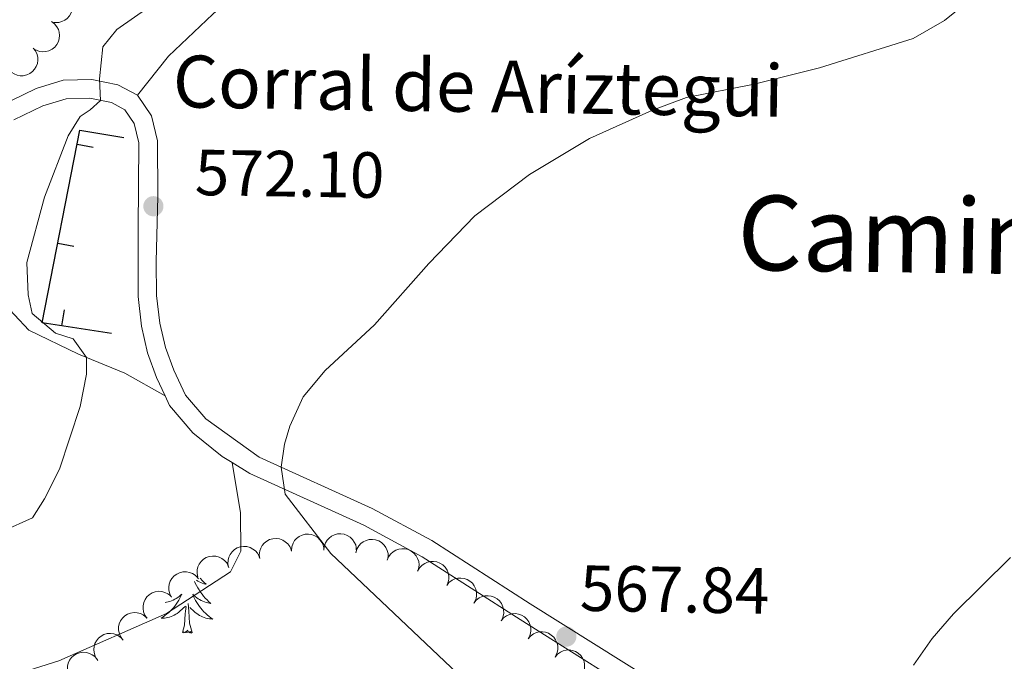
# Model space of a CAD drawing. Units: metres. Extents: x 606876 to 611331, y 717543 to 720513.
# Drawn here: x 607842 to 607994, y 719213 to 719312 of the extents above; entities that cross this region are included whole.
import ezdxf
from ezdxf.enums import TextEntityAlignment as Align

# ---------------------------------------------------------------- set-up
doc = ezdxf.new("R2010")
doc.units = ezdxf.units.M
doc.header["$MEASUREMENT"] = 0
doc.linetypes.add('DGN Style 3', pattern=[73.780546, 52.70039, -21.080156])
for name, color, linetype, lineweight in [('Altimetría', 7, 'Continuous', 0), ('Carátula', 7, 'Continuous', 0), ('Entidades_rústicas', 7, 'Continuous', 0), ('Marco', 7, 'Continuous', 0), ('Nivel 15', 7, 'Continuous', 0), ('Textos_rotulacion', 7, 'Continuous', 0), ('Viales_ffcc', 7, 'Continuous', 0), ('Zona_arbolada', 7, 'Continuous', 0)]:
    doc.layers.add(name, color=color, linetype=linetype, lineweight=lineweight)
doc.styles.add('Style-arial', font='arial.shx', dxfattribs={"bigfont": 'arialbig.shx'})
doc.styles.add('Style-Times New Roman', font='txt')

# ---------------------------------------------------------------- blocks, each defined once
blk = doc.blocks.new('5PATER_1')
at = {"layer": 'Altimetría', "linetype": 'Continuous', "lineweight": 0}
h = blk.add_hatch(color=51, dxfattribs=at)
edge = h.paths.add_edge_path()
edge.add_ellipse((0, 0), major_axis=(-1.11, -1.09), ratio=0.999422, start_angle=0, end_angle=360)

msp = doc.modelspace()

# ---------------------------------------------------------------- linework, layer by layer
at = {"layer": 'Altimetría', "color": 30, "linetype": 'Continuous', "lineweight": 0, "flags": 128}
for points, elevation in [([(607917.64, 719204.06), (607890.37, 719229.85), (607883.35, 719238.97), (607882.75, 719243.12), (607883.27, 719246.66), (607884.05, 719249.41), (607886.12, 719253.96), (607889.48, 719258), (607897.08, 719265.03), (607905.44, 719274.47), (607912.56, 719281.78), (607920.95, 719288.12), (607930.17, 719293.69), (607939.87, 719298.01), (607945.14, 719299.98), (607955.53, 719302.02), (607965.57, 719304.54), (607980.02, 719309.08), (607984.81, 719311.82), (607988.73, 719314.93), (607990.98, 719317.92), (607991.78, 719322.86), (607991.92, 719328.28)], 570), ([(607873.93, 719321.97), (607857.44, 719310.42), (607855.31, 719307.8), (607854.77, 719302.83), (607854.91, 719299.53), (607853.34, 719298.06), (607851.81, 719297.07), (607849.95, 719294.09), (607846.33, 719284.65), (607843.61, 719274.61), (607843.77, 719269.61), (607844.39, 719266.78), (607848.02, 719263.75), (607850.74, 719262.85), (607852.76, 719260.01), (607852.76, 719257.43), (607851.79, 719252.48), (607848.62, 719242.81), (607846.33, 719238.25), (607844.45, 719235.32), (607839.88, 719233.28)], 570), ([(607980.05, 719212.68), (607982.93, 719216.78), (607986.19, 719220.56), (607995, 719229.23)], 565)]:
    msp.add_lwpolyline(points, dxfattribs=dict(at, elevation=elevation))
at = {"layer": 'Carátula', "color": 7, "linetype": 'Continuous', "lineweight": 0}
msp.add_3dface([(606876.35, 717542.7), (611331.34, 717542.7), (611331.34, 720512.72), (606876.35, 720512.72)], dxfattribs=at)
at = {"layer": 'Entidades_rústicas', "color": 92, "linetype": 'Continuous', "lineweight": 0, "flags": 128}
for points in [[(607870.26, 719226.03), (607870.31, 719225.98), (607870.6, 719225.68), (607870.9, 719225.39), (607871.2, 719225.12), (607871.08, 719225.14), (607870.84, 719225.2), (607870.6, 719225.28), (607870.36, 719225.37), (607870.13, 719225.48), (607869.91, 719225.6), (607869.71, 719225.73)], [(607869.4, 719225.52), (607869.51, 719225.27), (607869.69, 719224.92), (607869.89, 719224.58), (607870.09, 719224.25), (607870.32, 719223.92), (607870.55, 719223.6), (607870.8, 719223.3), (607871.06, 719223), (607871.33, 719222.72), (607871.61, 719222.44), (607871.9, 719222.18), (607871.71, 719222.21), (607871.44, 719222.26), (607871.18, 719222.33), (607870.92, 719222.41), (607870.67, 719222.51), (607870.42, 719222.62), (607870.18, 719222.75), (607869.95, 719222.89), (607869.73, 719223.04), (607869.51, 719223.21), (607869.31, 719223.39), (607869.12, 719223.58), (607869.25, 719223.25), (607869.4, 719222.93), (607869.57, 719222.61), (607869.75, 719222.3), (607869.94, 719222), (607870.14, 719221.71), (607870.36, 719221.43), (607870.59, 719221.16), (607870.84, 719220.89), (607871.09, 719220.65), (607871.35, 719220.41), (607871.63, 719220.18), (607871.92, 719219.97), (607872.2, 719219.77), (607871.94, 719219.79), (607871.68, 719219.81), (607871.41, 719219.86), (607871.16, 719219.92), (607870.9, 719220), (607870.65, 719220.09), (607870.41, 719220.19), (607870.18, 719220.31), (607869.95, 719220.45), (607869.73, 719220.6), (607869.52, 719220.76), (607869.32, 719220.93), (607868.67, 719221.56)], [(607864.89, 719222.33), (607865.08, 719222.36), (607865.35, 719222.42), (607865.61, 719222.49), (607865.87, 719222.58), (607866.12, 719222.69), (607866.36, 719222.81), (607866.59, 719222.94), (607866.82, 719223.09), (607867.04, 719223.25), (607867.25, 719223.42), (607867.45, 719223.6), (607867.3, 719223.28), (607867.14, 719222.96), (607866.97, 719222.65), (607866.78, 719222.35), (607866.58, 719222.05), (607866.36, 719221.77), (607866.14, 719221.5), (607865.9, 719221.23), (607865.65, 719220.98), (607865.38, 719220.74), (607865.11, 719220.51), (607864.83, 719220.29), (607864.54, 719220.08), (607864.24, 719219.9), (607864.51, 719219.9), (607864.77, 719219.92), (607865.03, 719219.96), (607865.29, 719220.01), (607865.55, 719220.08), (607865.8, 719220.16), (607866.05, 719220.26), (607866.29, 719220.38), (607866.52, 719220.5), (607866.74, 719220.64), (607866.96, 719220.8), (607867.16, 719220.97), (607868.03, 719221.75)], [(607867.57, 719217.71), (607867.83, 719218.82), (607867.97, 719220.56), (607868.03, 719221), (607868.1, 719221.72)], [(607869.04, 719217.69), (607868.63, 719219.13), (607868.56, 719220.04), (607868.53, 719220.99), (607868.44, 719222.15)], [(607869.04, 719217.69), (607868.87, 719217.62), (607868.85, 719217.86), (607868.66, 719217.64), (607868.54, 719217.85), (607868.42, 719217.74), (607868.15, 719217.69), (607868.35, 719218.08), (607867.96, 719217.71), (607867.77, 719217.65), (607867.73, 719217.82), (607867.57, 719217.71)]]:
    msp.add_lwpolyline(points, dxfattribs=at)
at = {"layer": 'Entidades_rústicas', "color": 92, "linetype": 'Continuous', "lineweight": 0}
for points in [[(607860.64, 719300.32, 570.76), (607865.37, 719306.33, 571.16), (607872.24, 719312.8, 570.7), (607885.94, 719325.15, 570.55), (607917.3, 719347.74, 570.55), (607932.43, 719356.03, 570.86), (607939.82, 719358.09, 571.47), (607944.88, 719359.68, 571.47), (607949.25, 719361.56, 571.47), (607953.47, 719363.96, 571.32), (607956.8, 719367.42, 570.39), (607958.39, 719370.92, 569.62), (607960.35, 719378.69, 568.7), (607965.1, 719394.72, 566.23), (607974.26, 719416.09, 563.92)], [(607839.43, 719268.89, 569.07), (607843.9, 719264.19, 569.38), (607851.54, 719260.51, 569.84), (607858.67, 719257.58, 570), (607864.9, 719254.08, 570.82)], [(607875.2, 719243.83, 570.18), (607876.49, 719236.11, 570.18), (607876.52, 719230.23, 570.49), (607874.95, 719227.04, 570.49), (607865.1, 719220.64, 570.64), (607848.53, 719213.34, 570.49), (607830.86, 719207.8, 571.11), (607811.11, 719205.25, 571.88), (607796.41, 719205.1, 572.65), (607784.4, 719206.07, 573.58), (607776.14, 719206.34, 574.65), (607769.42, 719206.58, 574.19), (607764.19, 719207.19, 574.19), (607753.98, 719208.68, 572.5), (607752.54, 719208.72, 572.42)]]:
    msp.add_polyline3d(points, dxfattribs=at)
at = {"layer": 'Marco', "color": 7, "linetype": 'Continuous', "lineweight": 0}
msp.add_3dface([(607752.21, 717936.66), (607752.81, 720250.23), (611170.07, 720250.25), (611170.61, 717936.66)], dxfattribs=at)
at = {"layer": 'Nivel 15', "color": 1, "linetype": 'Continuous', "lineweight": 25}
for p, q in [((607853.79, 719292.28, 572.35), (607851.34, 719292.76, 572.35)), ((607850.82, 719277.07, 572.12), (607848.36, 719277.55, 572.12)), ((607849.31, 719267.33, 571.84), (607848.94, 719264.85, 571.84))]:
    msp.add_line(p, q, dxfattribs=at)
msp.add_polyline3d([(607856.6, 719263.7, 571.62), (607845.96, 719265.3, 571.93), (607851.77, 719294.95, 572.39), (607858.53, 719293.84, 572.39)], dxfattribs=at)
at = {"layer": 'Viales_ffcc', "color": 7, "linetype": 'DGN Style 3', "lineweight": 0}
for points in [[(607860.64, 719300.32, 570.76), (607857.59, 719301.93, 570.3), (607853.57, 719302.73, 569.92), (607849.18, 719302.66, 569.22), (607845.01, 719301.38, 568.53), (607839.16, 719298.57, 567.91), (607830.63, 719295.07, 567.6), (607825.75, 719294.04, 567.24), (607821.53, 719293.77, 566.83), (607817.57, 719294.26, 566.83), (607813.15, 719295.28, 566.45), (607808.51, 719297.08, 565.97), (607785.39, 719306.54, 564.11), (607764.7, 719314.56, 563.14), (607762.77, 719315.18, 563.09), (607760.51, 719315.44, 563.09), (607758.63, 719315.12, 563.01), (607757.37, 719314.46, 563.01)], [(608034, 719132.22, 561.58), (608030.06, 719137.91, 561.81), (608026.91, 719141.78, 562.12), (608011.09, 719157.55, 563.01), (607984.34, 719180.29, 564.21), (607973.93, 719188.12, 564.74), (607961.67, 719196.73, 565.55), (607921.07, 719222.11, 568.3), (607905.9, 719231.84, 568.91), (607896.76, 719236.77, 569.61), (607879.36, 719244.66, 570.07), (607871.12, 719250.57, 570.46), (607868.01, 719254.2, 570.69), (607866.22, 719258.05, 571.07), (607864.91, 719261.55, 571.15), (607864.05, 719265.29, 571.46), (607863.57, 719269.54, 571.69), (607863.5, 719274.78, 572), (607863.74, 719284.75, 571.95), (607863.68, 719293.33, 571.54), (607862.8, 719297.16, 571.38), (607860.64, 719300.32, 570.76)]]:
    msp.add_polyline3d(points, dxfattribs=at)
at = {"layer": 'Viales_ffcc', "color": 7, "linetype": 'Continuous', "lineweight": 0}
for points in [[(607864.9, 719254.08, 570.82), (607863.56, 719256.93, 571.07), (607862.15, 719260.72, 571.15), (607861.22, 719264.81, 571.46), (607860.7, 719269.36, 571.69), (607860.74, 719279.79, 572.1), (607860.81, 719292.99, 571.54), (607860.12, 719295.98, 571.38), (607858.67, 719298.11, 570.76), (607856.62, 719299.19, 570.3), (607853.31, 719299.86, 569.92), (607849.63, 719299.8, 569.22), (607846.06, 719298.7, 568.53), (607841.58, 719296.53, 567.99)], [(607875.2, 719243.83, 570.18), (607873.67, 719244.77, 570.25), (607869.16, 719248.43, 570.46), (607865.57, 719252.63, 570.69), (607864.9, 719254.08, 570.82)], [(607967.03, 719189.51, 565.1), (607964.13, 719191.62, 565.28), (607919.54, 719219.69, 568.3), (607904.44, 719229.36, 568.91), (607895.48, 719234.2, 569.61), (607877.91, 719242.16, 570.07), (607875.2, 719243.83, 570.18)]]:
    msp.add_polyline3d(points, dxfattribs=at)
at = {"layer": 'Zona_arbolada', "color": 92, "linetype": 'Continuous', "lineweight": 0, "flags": 128}
for points, elevation in [([(607848.54, 719316.47), (607849.08, 719316.33), (607849.59, 719316.04), (607849.96, 719315.72), (607850.23, 719315.37), (607850.46, 719314.93), (607850.6, 719314.46), (607850.65, 719313.97), (607850.58, 719313.47), (607850.43, 719312.99), (607850.18, 719312.55), (607849.81, 719312.14), (607849.43, 719311.87), (607848.98, 719311.65), (607848.51, 719311.51), (607848.13, 719311.5), (607847.74, 719311.54)], 569.11), ([(607847.4, 719311.67), (607847.85, 719311.33), (607848.22, 719310.87), (607848.44, 719310.45), (607848.56, 719310.02), (607848.62, 719309.53), (607848.58, 719309.04), (607848.44, 719308.57), (607848.2, 719308.13), (607847.88, 719307.73), (607847.48, 719307.42), (607846.99, 719307.17), (607846.53, 719307.06), (607846.03, 719307.02), (607845.54, 719307.07), (607845.18, 719307.19), (607844.84, 719307.37)], 568.98), ([(607844.57, 719307.59), (607844.92, 719307.15), (607845.16, 719306.61), (607845.27, 719306.14), (607845.28, 719305.7), (607845.21, 719305.21), (607845.05, 719304.75), (607844.79, 719304.32), (607844.45, 719303.96), (607844.04, 719303.66), (607843.58, 719303.45), (607843.04, 719303.34), (607842.57, 719303.34), (607842.08, 719303.43), (607841.62, 719303.6), (607841.3, 719303.81), (607841.01, 719304.07)], 568.98), ([(607879.44, 719229.1), (607879.37, 719229.66), (607879.44, 719230.24), (607879.6, 719230.69), (607879.83, 719231.08), (607880.14, 719231.46), (607880.53, 719231.76), (607880.96, 719231.99), (607881.45, 719232.12), (607881.96, 719232.16), (607882.46, 719232.09), (607882.98, 719231.9), (607883.37, 719231.65), (607883.74, 719231.32), (607884.05, 719230.93), (607884.21, 719230.58), (607884.31, 719230.21)], 575.46), ([(607884.31, 719230.31), (607884.36, 719230.87), (607884.56, 719231.42), (607884.81, 719231.84), (607885.11, 719232.16), (607885.5, 719232.47), (607885.94, 719232.68), (607886.42, 719232.81), (607886.92, 719232.83), (607887.42, 719232.76), (607887.9, 719232.59), (607888.36, 719232.3), (607888.7, 719231.96), (607888.99, 719231.56), (607889.2, 719231.12), (607889.28, 719230.74), (607889.31, 719230.36)], 575.39), ([(607889.3, 719230.36), (607889.36, 719230.92), (607889.55, 719231.47), (607889.8, 719231.88), (607890.11, 719232.21), (607890.5, 719232.51), (607890.94, 719232.73), (607891.41, 719232.85), (607891.91, 719232.88), (607892.42, 719232.81), (607892.89, 719232.63), (607893.36, 719232.34), (607893.69, 719232.01), (607893.98, 719231.6), (607894.2, 719231.16), (607894.28, 719230.79), (607894.3, 719230.4)], 575.15), ([(607894.23, 719229.97), (607894.39, 719230.5), (607894.69, 719231.01), (607895.01, 719231.37), (607895.37, 719231.63), (607895.81, 719231.85), (607896.29, 719231.98), (607896.78, 719232.02), (607897.27, 719231.94), (607897.75, 719231.78), (607898.19, 719231.52), (607898.59, 719231.14), (607898.86, 719230.75), (607899.06, 719230.3), (607899.19, 719229.83), (607899.2, 719229.44), (607899.15, 719229.06)], 574.58), ([(607874.65, 719227.7), (607874.54, 719228.25), (607874.57, 719228.83), (607874.69, 719229.3), (607874.88, 719229.7), (607875.17, 719230.1), (607875.53, 719230.44), (607875.94, 719230.7), (607876.42, 719230.86), (607876.92, 719230.94), (607877.43, 719230.91), (607877.96, 719230.77), (607878.37, 719230.54), (607878.77, 719230.24), (607879.1, 719229.88), (607879.29, 719229.55), (607879.42, 719229.18)], 575.58), ([(607899.06, 719228.81), (607899.27, 719229.33), (607899.63, 719229.8), (607899.99, 719230.12), (607900.38, 719230.34), (607900.84, 719230.51), (607901.32, 719230.59), (607901.81, 719230.57), (607902.3, 719230.44), (607902.76, 719230.22), (607903.16, 719229.92), (607903.52, 719229.49), (607903.74, 719229.08), (607903.9, 719228.61), (607903.97, 719228.12), (607903.93, 719227.74), (607903.84, 719227.36)], 574.02), ([(607869.89, 719226.21), (607869.78, 719226.77), (607869.81, 719227.35), (607869.93, 719227.82), (607870.13, 719228.22), (607870.41, 719228.62), (607870.77, 719228.96), (607871.19, 719229.21), (607871.66, 719229.38), (607872.17, 719229.46), (607872.67, 719229.43), (607873.2, 719229.28), (607873.62, 719229.06), (607874.01, 719228.76), (607874.35, 719228.4), (607874.53, 719228.07), (607874.67, 719227.7)], 576.04), ([(607903.74, 719227.14), (607904.02, 719227.63), (607904.43, 719228.05), (607904.82, 719228.33), (607905.23, 719228.5), (607905.71, 719228.62), (607906.2, 719228.64), (607906.69, 719228.56), (607907.16, 719228.38), (607907.59, 719228.11), (607907.95, 719227.76), (607908.26, 719227.3), (607908.43, 719226.86), (607908.53, 719226.37), (607908.54, 719225.88), (607908.46, 719225.51), (607908.33, 719225.14)], 573.65), ([(607865.86, 719223.14), (607865.59, 719223.64), (607865.46, 719224.21), (607865.44, 719224.69), (607865.51, 719225.13), (607865.67, 719225.6), (607865.92, 719226.02), (607866.24, 719226.39), (607866.65, 719226.68), (607867.11, 719226.9), (607867.6, 719227.02), (607868.15, 719227.03), (607868.62, 719226.94), (607869.08, 719226.76), (607869.5, 719226.51), (607869.77, 719226.24), (607870.01, 719225.93)], 576.27), ([(607908.21, 719224.94), (607908.56, 719225.37), (607909.03, 719225.73), (607909.47, 719225.93), (607909.9, 719226.04), (607910.39, 719226.07), (607910.88, 719226.01), (607911.34, 719225.86), (607911.78, 719225.6), (607912.16, 719225.26), (607912.46, 719224.86), (607912.68, 719224.35), (607912.78, 719223.89), (607912.8, 719223.4), (607912.73, 719222.91), (607912.6, 719222.55), (607912.4, 719222.22)], 573.78), ([(607862.07, 719219.89), (607861.75, 719220.35), (607861.55, 719220.9), (607861.47, 719221.38), (607861.49, 719221.82), (607861.59, 719222.31), (607861.78, 719222.76), (607862.06, 719223.16), (607862.43, 719223.5), (607862.86, 719223.78), (607863.34, 719223.95), (607863.88, 719224.03), (607864.35, 719223.99), (607864.83, 719223.87), (607865.28, 719223.67), (607865.59, 719223.44), (607865.86, 719223.16)], 576.57), ([(607912.4, 719222.22), (607912.75, 719222.66), (607913.22, 719223.01), (607913.66, 719223.21), (607914.09, 719223.32), (607914.58, 719223.36), (607915.07, 719223.29), (607915.53, 719223.14), (607915.96, 719222.88), (607916.35, 719222.55), (607916.65, 719222.14), (607916.87, 719221.64), (607916.97, 719221.17), (607916.99, 719220.68), (607916.92, 719220.19), (607916.78, 719219.83), (607916.59, 719219.5)], 574.05), ([(607858.3, 719216.63), (607857.98, 719217.09), (607857.78, 719217.64), (607857.7, 719218.12), (607857.72, 719218.56), (607857.82, 719219.05), (607858.02, 719219.5), (607858.29, 719219.9), (607858.66, 719220.24), (607859.09, 719220.52), (607859.57, 719220.69), (607860.11, 719220.77), (607860.58, 719220.73), (607861.06, 719220.62), (607861.51, 719220.41), (607861.82, 719220.18), (607862.09, 719219.9)], 576.98), ([(607916.59, 719219.5), (607916.95, 719219.94), (607917.43, 719220.28), (607917.87, 719220.48), (607918.3, 719220.57), (607918.79, 719220.6), (607919.28, 719220.53), (607919.74, 719220.37), (607920.17, 719220.1), (607920.54, 719219.76), (607920.84, 719219.35), (607921.06, 719218.84), (607921.14, 719218.37), (607921.16, 719217.88), (607921.08, 719217.39), (607920.94, 719217.04), (607920.73, 719216.71)], 574.2), ([(607854.38, 719213.56), (607854.1, 719214.05), (607853.93, 719214.61), (607853.89, 719215.09), (607853.94, 719215.53), (607854.08, 719216), (607854.31, 719216.44), (607854.62, 719216.82), (607855.01, 719217.14), (607855.46, 719217.38), (607855.94, 719217.52), (607856.49, 719217.55), (607856.96, 719217.48), (607857.43, 719217.33), (607857.86, 719217.09), (607858.15, 719216.84), (607858.4, 719216.54)], 577.37), ([(607920.73, 719216.71), (607921.1, 719217.14), (607921.57, 719217.48), (607922.01, 719217.68), (607922.45, 719217.78), (607922.94, 719217.81), (607923.43, 719217.73), (607923.89, 719217.57), (607924.31, 719217.3), (607924.69, 719216.96), (607924.98, 719216.55), (607925.2, 719216.04), (607925.29, 719215.58), (607925.3, 719215.08), (607925.22, 719214.6), (607925.08, 719214.24), (607924.88, 719213.91)], 574.21), ([(607850.14, 719210.96), (607849.92, 719211.48), (607849.83, 719212.06), (607849.86, 719212.54), (607849.97, 719212.97), (607850.17, 719213.42), (607850.46, 719213.83), (607850.82, 719214.16), (607851.25, 719214.42), (607851.72, 719214.59), (607852.22, 719214.67), (607852.77, 719214.63), (607853.23, 719214.49), (607853.67, 719214.28), (607854.07, 719213.99), (607854.32, 719213.7), (607854.52, 719213.37)], 577.7), ([(607924.88, 719213.91), (607925.24, 719214.34), (607925.72, 719214.68), (607926.16, 719214.88), (607926.59, 719214.98), (607927.08, 719215.01), (607927.57, 719214.94), (607928.03, 719214.77), (607928.46, 719214.51), (607928.83, 719214.17), (607929.13, 719213.75), (607929.35, 719213.25), (607929.43, 719212.78), (607929.44, 719212.29), (607929.37, 719211.8), (607929.22, 719211.45), (607929.02, 719211.11)], 574.22)]:
    msp.add_lwpolyline(points, dxfattribs=dict(at, elevation=elevation))

# ---------------------------------------------------------------- block references
at = {"layer": 'Altimetría', "color": 51, "linetype": 'Continuous', "lineweight": 0}
for p in [(607863.07, 719283.26, 572.1), (607926.62, 719217.07, 567.84)]:
    msp.add_blockref('5PATER_1', p, dxfattribs=at)

# ---------------------------------------------------------------- texts
at = {"layer": 'Altimetría', "color": 7, "linetype": 'Continuous', "lineweight": 0, "style": 'Style-arial'}
for s, p in [('572.10', (607869.41, 719284.98, 572.1)), ('567.84', (607928.67, 719221.04, 567.84))]:
    msp.add_text(s, height=7, rotation=359.096, dxfattribs=at).set_placement(p)
at = {"layer": 'Textos_rotulacion', "color": 7, "linetype": 'Continuous', "lineweight": 0, "style": 'Style-arial'}
msp.add_text('Corral de Aríztegui', height=8, rotation=359.096, dxfattribs=at).set_placement((607866.01, 719298.49, 571.31))
at = {"layer": 'Textos_rotulacion', "color": 7, "linetype": 'Continuous', "lineweight": 0, "style": 'Style-Times New Roman'}
msp.add_text('Camino de la Muga de Añorbe', height=11.5, rotation=359.096, dxfattribs=at).set_placement((608061.7, 719277.52, 563.75), align=Align.MIDDLE_CENTER)

doc.saveas('drawing.dxf')
